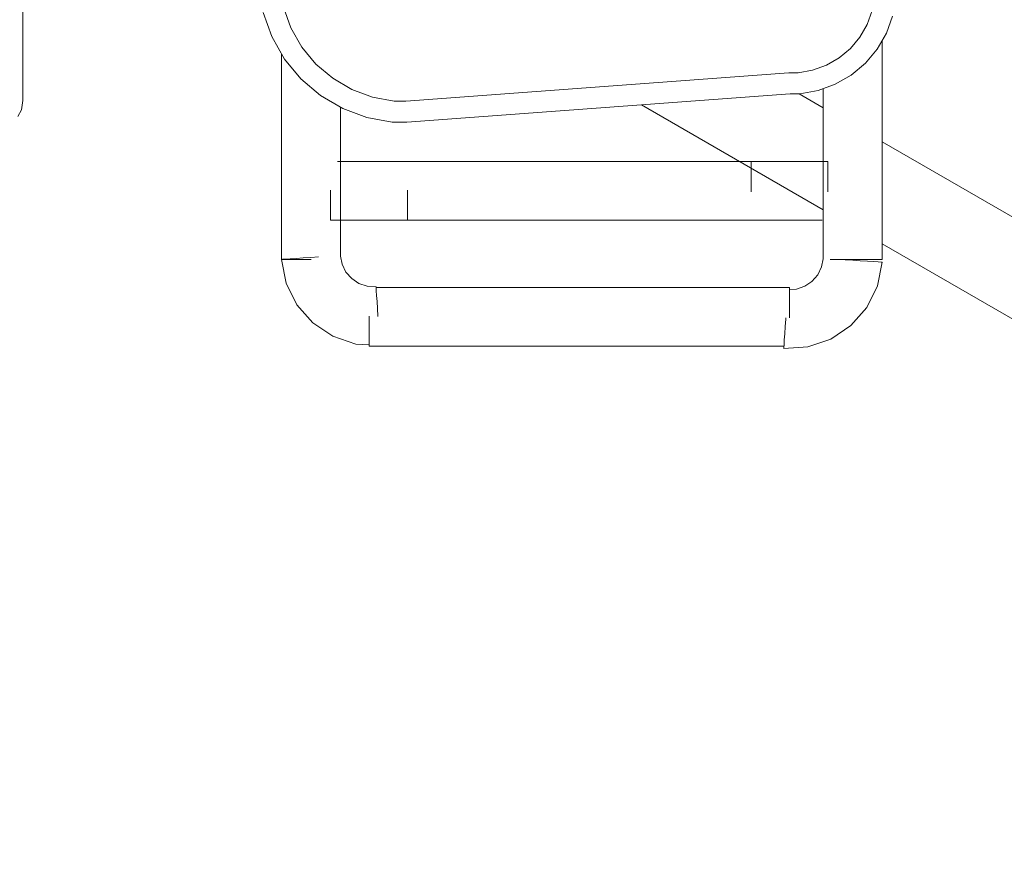
# Model space of a CAD drawing. Units: millimetres. Extents: x -10811 to -5376, y -5835 to 1241.
# Drawn here: x -7800 to -7331, y -3828 to -3427 of the extents above; entities that cross this region are included whole.
import ezdxf

# ---------------------------------------------------------------- set-up
doc = ezdxf.new("R2010")
doc.units = ezdxf.units.MM
doc.header["$MEASUREMENT"] = 0
for name, color, linetype, lineweight in [('Konstrukcja - Stropy_Nr_pióra__1', 7, 'Continuous', 13), ('Wnętrze - Umeblowanie_Nr_pióra__1', 7, 'Continuous', 13), ('Wymiarowanie - Ogólne_Nr_pióra__1', 7, 'Continuous', 13)]:
    doc.layers.add(name, color=color, linetype=linetype, lineweight=lineweight)
doc.layers.add('Wymiarowanie - Ogólne', color=7, linetype='Continuous')
doc.styles.add('GENERATED_STYLE_1', font='txt')
doc.dimstyles.new('GENERATED_STYLE__1', dxfattribs={"dimtxt": 150, "dimasz": 137.681159, "dimexe": 0.18, "dimexo": 10, "dimgap": 0.09, "dimtad": 1, "dimtih": 1, "dimtoh": 1, "dimdec": 0, "dimzin": 0, "dimdsep": 46, "dimtxsty": 'GENERATED_STYLE_1', "dimblk": 'ARROWHEAD_5', "dimblk1": 'ARROWHEAD_5', "dimblk2": 'ARROWHEAD_5', "dimcen": 0.09, "dimclrd": 7, "dimclre": 7, "dimclrt": 7, "dimadec": 0, "dimazin": 0, "dimtfac": 1, "dimtdec": 4, "dimtmove": 0, "dimatfit": 3, "dimfxl": 0, "dimtolj": 1, "dimtzin": 0, "dimarcsym": 0})
doc.dimstyles.new('GENERATED_STYLE__2', dxfattribs={"dimtxt": 150, "dimasz": 137.681159, "dimexe": 0.18, "dimexo": 10, "dimgap": 0.09, "dimtad": 1, "dimdec": 0, "dimzin": 0, "dimdsep": 46, "dimtxsty": 'GENERATED_STYLE_1', "dimblk": 'ARROWHEAD_5', "dimblk1": 'ARROWHEAD_5', "dimblk2": 'ARROWHEAD_5', "dimcen": 0.09, "dimclrd": 7, "dimclre": 7, "dimclrt": 7, "dimadec": 0, "dimazin": 0, "dimtfac": 1, "dimtdec": 4, "dimtmove": 0, "dimatfit": 3, "dimfxl": 0, "dimtolj": 1, "dimtzin": 0, "dimarcsym": 0})

# ---------------------------------------------------------------- blocks, each defined once
blk = doc.blocks.new('*D342')
at = {"layer": 'Wymiarowanie - Ogólne', "linetype": 'Continuous', "lineweight": 0, "true_color": 0x000000}
for points in [[(-9028.17, -4188.85), (-8888.18, -4226.23), (-8888.25, -4151.23)], [(-6971.04, -4187.08), (-7111.03, -4149.7), (-7110.96, -4224.7)]]:
    blk.add_hatch(color=18, dxfattribs=at).paths.add_polyline_path(points)
at = {"layer": 'Wymiarowanie - Ogólne_Nr_pióra__1', "linetype": 'Continuous'}
for p, q in [((-9028.05, -4324.72), (-9028.55, -3742.49)), ((-9028.17, -4188.85), (-8888.25, -4151.23)), ((-8888.25, -4151.23), (-8888.18, -4226.23)), ((-6971.04, -4187.08), (-7111.03, -4149.7)), ((-7110.96, -4224.7), (-7111.03, -4149.7)), ((-9028.17, -4188.85), (-8888.18, -4226.23)), ((-8888.22, -4188.73), (-7111, -4187.2)), ((-6971.04, -4187.08), (-7110.96, -4224.7))]:
    blk.add_line(p, q, dxfattribs=at)
at = {"layer": 'Wymiarowanie - Ogólne_Nr_pióra__1', "char_height": 150, "attachment_point": 7, "rotation": 0.0493, "style": 'GENERATED_STYLE_1'}
for s, insert in [('\\A1;{\\fArial|b0|i0|c238|p38;2\xa0057}', (-8369.92, -4158.29)), ('\\A1;{\\fArial|b0|i0|c238|p38;95}', (-7338.76, -4157.4))]:
    blk.add_mtext(s, dxfattribs=dict(at, insert=insert))
blk = doc.blocks.new('ARROWHEAD_5')
at = {"color": 0, "linetype": 'Continuous', "lineweight": 0}
blk.add_line((0, 0), (-1, 0), dxfattribs=at)
blk.add_solid([(-1, 0.2679), (0, 0), (-1, -0.2679), (-1, 0.2679)], dxfattribs=at)
blk = doc.blocks.new('*D346')
at = {"layer": 'Wymiarowanie - Ogólne', "linetype": 'Continuous', "lineweight": 0, "true_color": 0x000000}
for points in [[(-10334.09, -1291.73), (-10371.59, -1431.68), (-10296.59, -1431.68)], [(-10334.09, -5328.5), (-10296.59, -5188.55), (-10371.59, -5188.55)]]:
    blk.add_hatch(color=18, dxfattribs=at).paths.add_polyline_path(points)
at = {"layer": 'Wymiarowanie - Ogólne_Nr_pióra__1', "linetype": 'Continuous'}
for p, q in [((-6886.15, -1291.73), (-10469.96, -1291.73)), ((-10334.09, -1291.73), (-10371.59, -1431.68)), ((-10334.09, -1291.73), (-10296.59, -1431.68)), ((-10296.59, -1431.68), (-10371.59, -1431.68)), ((-10334.09, -5188.55), (-10334.09, -1431.68)), ((-10334.09, -5328.5), (-10371.59, -5188.55)), ((-10371.59, -5188.55), (-10296.59, -5188.55)), ((-10334.09, -5328.5), (-10296.59, -5188.55)), ((-7234.69, -5328.5), (-10469.96, -5328.5))]:
    blk.add_line(p, q, dxfattribs=at)
at = {"layer": 'Wymiarowanie - Ogólne_Nr_pióra__1', "insert": (-10364.09, -3566.57), "char_height": 150, "attachment_point": 7, "rotation": 90, "style": 'GENERATED_STYLE_1'}
blk.add_mtext('\\A1;{\\fArial|b0|i0|c238|p38;4\xa0037}', dxfattribs=at)

msp = doc.modelspace()

# ---------------------------------------------------------------- linework, layer by layer
at = {"layer": 'Konstrukcja - Stropy_Nr_pióra__1', "linetype": 'Continuous'}
for p, q in [((-7797.94, -3428.26), (-7797.94, -3421.67)), ((-7683.72, -3423.04), (-7679.6, -3434.58)), ((-7674.01, -3420.5), (-7670.48, -3430.39)), ((-7396.35, -3428.73), (-7393.96, -3422.15)), ((-7797.94, -3434.34), (-7797.94, -3428.26)), ((-7384.26, -3424.75), (-7387.25, -3432.97)), ((-7670.48, -3430.39), (-7665.28, -3439.51)), ((-7396.35, -3428.73), (-7399.85, -3434.79)), ((-7387.25, -3432.97), (-7391.63, -3440.55)), ((-7797.94, -3439.73), (-7797.94, -3434.34)), ((-7679.6, -3434.58), (-7673.54, -3445.22)), ((-7404.35, -3440.15), (-7399.85, -3434.79)), ((-7797.94, -3444.27), (-7797.94, -3439.73)), ((-7665.28, -3439.51), (-7658.58, -3447.59)), ((-7409.71, -3444.65), (-7404.35, -3440.15)), ((-7397.25, -3447.25), (-7391.63, -3440.55)), ((-7797.94, -3447.81), (-7797.94, -3444.27)), ((-7665.72, -3454.65), (-7673.54, -3445.22)), ((-7409.71, -3444.65), (-7415.77, -3448.15)), ((-7797.94, -3450.24), (-7797.94, -3447.81)), ((-7797.94, -3451.5), (-7797.94, -3450.24)), ((-7797.94, -3451.53), (-7797.94, -3451.5)), ((-7797.94, -3451.53), (-7797.94, -3451.57)), ((-7797.94, -3451.57), (-7797.94, -3465.01)), ((-7658.58, -3447.59), (-7650.58, -3454.39)), ((-7429.24, -3451.76), (-7422.35, -3450.54)), ((-7415.77, -3448.15), (-7422.35, -3450.54)), ((-7403.95, -3452.87), (-7397.25, -3447.25)), ((-7665.72, -3454.65), (-7656.38, -3462.58)), ((-7650.58, -3454.39), (-7641.52, -3459.69)), ((-7433.66, -3451.8), (-7615.9, -3465.24)), ((-7433.66, -3451.8), (-7432.62, -3451.76)), ((-7432.62, -3451.76), (-7429.24, -3451.76)), ((-7403.95, -3452.87), (-7411.53, -3457.25)), ((-7641.52, -3459.69), (-7631.67, -3463.34)), ((-7428.37, -3461.76), (-7419.75, -3460.24)), ((-7411.53, -3457.25), (-7419.75, -3460.24)), ((-7798.57, -3469.4), (-7797.94, -3465.02)), ((-7797.94, -3465.02), (-7797.94, -3465.01)), ((-7645.81, -3468.77), (-7656.38, -3462.58)), ((-7621.34, -3465.23), (-7631.67, -3463.34)), ((-7616.29, -3465.26), (-7621.34, -3465.23)), ((-7616.29, -3465.26), (-7615.9, -3465.24)), ((-7615.36, -3475.23), (-7433.09, -3461.78)), ((-7433.09, -3461.78), (-7432.42, -3461.76)), ((-7432.42, -3461.76), (-7428.37, -3461.76)), ((-7800.44, -3472.52), (-7798.57, -3469.4)), ((-7645.81, -3468.77), (-7634.33, -3473.02)), ((-7634.33, -3473.02), (-7622.28, -3475.22)), ((-7616.15, -3475.26), (-7622.28, -3475.22)), ((-7616.15, -3475.26), (-7615.36, -3475.23))]:
    msp.add_line(p, q, dxfattribs=at)
at = {"layer": 'Wnętrze - Umeblowanie_Nr_pióra__1', "linetype": 'Continuous'}
for p, q in [((-7389.29, -3540.53), (-7389.29, -3436.49)), ((-7674.94, -3540.53), (-7674.94, -3442.75)), ((-7417.29, -3540.33), (-7417.29, -3459.34)), ((-7428.8, -3461.76), (-7417.29, -3468.4)), ((-7646.94, -3539.01), (-7646.94, -3468.1)), ((-7503.73, -3466.99), (-7417.29, -3516.9)), ((-7389.29, -3484.57), (-7130.86, -3633.77)), ((-7451.64, -3493.9), (-7648.34, -3493.9)), ((-7415.08, -3493.9), (-7611.78, -3493.9)), ((-7451.64, -3494.38), (-7451.64, -3493.9)), ((-7415.08, -3494.38), (-7415.08, -3493.9)), ((-7451.64, -3495.78), (-7451.64, -3494.38)), ((-7451.64, -3498), (-7451.64, -3495.78)), ((-7451.64, -3500.9), (-7451.64, -3498)), ((-7415.08, -3495.78), (-7415.08, -3494.38)), ((-7415.08, -3498), (-7415.08, -3495.78)), ((-7415.08, -3500.9), (-7415.08, -3498)), ((-7451.64, -3504.28), (-7451.64, -3500.9)), ((-7415.08, -3504.28), (-7415.08, -3500.9)), ((-7651.64, -3507.9), (-7651.64, -3507.59)), ((-7651.64, -3511.52), (-7651.64, -3507.9)), ((-7615.08, -3507.9), (-7615.08, -3507.59)), ((-7615.08, -3511.52), (-7615.08, -3507.9)), ((-7451.64, -3507.9), (-7451.64, -3504.28)), ((-7451.64, -3508.37), (-7451.64, -3507.9)), ((-7415.08, -3507.9), (-7415.08, -3504.28)), ((-7415.08, -3508.37), (-7415.08, -3507.9)), ((-7651.64, -3514.9), (-7651.64, -3511.52)), ((-7615.08, -3514.9), (-7615.08, -3511.52)), ((-7651.64, -3517.8), (-7651.64, -3514.9)), ((-7615.08, -3517.8), (-7615.08, -3514.9)), ((-7651.64, -3520.02), (-7651.64, -3517.8)), ((-7651.64, -3521.42), (-7651.64, -3520.02)), ((-7651.64, -3521.9), (-7651.64, -3521.42)), ((-7454.36, -3521.9), (-7651.64, -3521.9)), ((-7615.08, -3520.02), (-7615.08, -3517.8)), ((-7615.08, -3521.42), (-7615.08, -3520.02)), ((-7615.08, -3521.9), (-7615.08, -3521.42)), ((-7417.8, -3521.9), (-7615.08, -3521.9)), ((-7389.29, -3533.07), (-7161.98, -3664.3)), ((-7674.47, -3540.5), (-7674.94, -3540.53)), ((-7672.71, -3551.79), (-7674.94, -3540.53)), ((-7674.47, -3540.53), (-7674.94, -3540.53)), ((-7673.07, -3540.41), (-7674.47, -3540.5)), ((-7673.07, -3540.53), (-7674.47, -3540.53)), ((-7670.85, -3540.26), (-7673.07, -3540.41)), ((-7670.84, -3540.53), (-7673.07, -3540.53)), ((-7667.96, -3540.07), (-7670.85, -3540.26)), ((-7667.94, -3540.53), (-7670.84, -3540.53)), ((-7664.59, -3539.85), (-7667.96, -3540.07)), ((-7664.57, -3540.53), (-7667.94, -3540.53)), ((-7660.97, -3539.62), (-7664.59, -3539.85)), ((-7660.94, -3540.53), (-7664.57, -3540.53)), ((-7657.36, -3539.38), (-7660.97, -3539.62)), ((-7660.85, -3540.53), (-7660.94, -3540.53)), ((-7646.19, -3542.8), (-7646.94, -3539)), ((-7418.04, -3544.13), (-7417.29, -3540.33)), ((-7413.98, -3540.53), (-7413.19, -3540.53)), ((-7413.19, -3540.53), (-7410.29, -3540.53)), ((-7410.29, -3540.53), (-7406.91, -3540.53)), ((-7409.61, -3540.53), (-7406.87, -3540.71)), ((-7406.91, -3540.53), (-7403.29, -3540.53)), ((-7406.87, -3540.71), (-7403.26, -3540.94)), ((-7403.29, -3540.53), (-7399.66, -3540.53)), ((-7399.66, -3540.53), (-7396.29, -3540.53)), ((-7396.29, -3540.53), (-7393.39, -3540.53)), ((-7393.39, -3540.53), (-7391.16, -3540.53)), ((-7391.16, -3540.53), (-7389.76, -3540.53)), ((-7389.76, -3540.53), (-7389.29, -3540.53)), ((-7644.34, -3546.55), (-7646.19, -3542.8)), ((-7419.89, -3547.87), (-7418.04, -3544.13)), ((-7403.26, -3540.94), (-7399.64, -3541.18)), ((-7399.64, -3541.18), (-7396.27, -3541.4)), ((-7396.27, -3541.4), (-7393.38, -3541.59)), ((-7393.38, -3541.59), (-7391.16, -3541.73)), ((-7391.52, -3553.12), (-7389.29, -3541.85)), ((-7391.16, -3541.73), (-7389.76, -3541.82)), ((-7389.76, -3541.82), (-7389.29, -3541.85)), ((-7641.59, -3549.69), (-7644.34, -3546.55)), ((-7638.12, -3552.01), (-7641.59, -3549.69)), ((-7422.64, -3551.02), (-7419.89, -3547.87)), ((-7667.63, -3562.1), (-7672.71, -3551.79)), ((-7634.16, -3553.35), (-7638.12, -3552.01)), ((-7630, -3553.63), (-7634.16, -3553.35)), ((-7630, -3553.63), (-7629.96, -3554.1)), ((-7433.27, -3553.9), (-7629.98, -3553.9)), ((-7629.96, -3554.1), (-7629.87, -3555.5)), ((-7433.27, -3554.38), (-7433.27, -3553.9)), ((-7433.27, -3555.78), (-7433.27, -3554.38)), ((-7433.27, -3554.89), (-7430.07, -3554.68)), ((-7430.07, -3554.68), (-7426.11, -3553.34)), ((-7426.11, -3553.34), (-7422.64, -3551.02)), ((-7396.6, -3563.42), (-7391.52, -3553.12)), ((-7629.87, -3555.5), (-7629.73, -3557.72)), ((-7629.73, -3557.72), (-7629.54, -3560.61)), ((-7433.27, -3558), (-7433.27, -3555.78)), ((-7433.27, -3560.9), (-7433.27, -3558)), ((-7660.06, -3570.74), (-7667.63, -3562.1)), ((-7629.54, -3560.61), (-7629.32, -3563.98)), ((-7629.32, -3563.98), (-7629.08, -3567.6)), ((-7433.27, -3564.28), (-7433.27, -3560.9)), ((-7404.17, -3572.06), (-7396.6, -3563.42)), ((-7633.27, -3567.9), (-7633.27, -3567.59)), ((-7633.27, -3571.52), (-7633.27, -3567.9)), ((-7629.08, -3567.6), (-7629.07, -3567.77)), ((-7435.11, -3568.4), (-7435.15, -3568.92)), ((-7433.27, -3567.9), (-7433.27, -3564.28)), ((-7433.27, -3568.37), (-7433.27, -3567.9)), ((-7650.51, -3577.12), (-7660.06, -3570.74)), ((-7633.27, -3574.9), (-7633.27, -3571.52)), ((-7435.38, -3572.54), (-7435.6, -3575.91)), ((-7435.15, -3568.92), (-7435.38, -3572.54)), ((-7413.72, -3578.45), (-7404.17, -3572.06)), ((-7639.63, -3580.81), (-7650.51, -3577.12)), ((-7633.27, -3577.8), (-7633.27, -3574.9)), ((-7633.27, -3580.02), (-7633.27, -3577.8)), ((-7435.6, -3575.91), (-7435.79, -3578.8)), ((-7633.27, -3581.23), (-7639.63, -3580.81)), ((-7633.27, -3581.42), (-7633.27, -3580.02)), ((-7633.27, -3581.9), (-7633.27, -3581.42)), ((-7435.99, -3581.9), (-7633.27, -3581.9)), ((-7436.06, -3582.9), (-7424.6, -3582.14)), ((-7436.03, -3582.42), (-7436.06, -3582.9)), ((-7435.94, -3581.02), (-7436.03, -3582.42)), ((-7435.79, -3578.8), (-7435.94, -3581.02)), ((-7424.6, -3582.14), (-7413.72, -3578.45))]:
    msp.add_line(p, q, dxfattribs=at)

# ---------------------------------------------------------------- dimensions: what is measured, and where the dimension line sits
at = {"layer": 'Wymiarowanie - Ogólne', "linetype": 'Continuous'}
for base, p1, p2, angle, dimstyle, picture, middle, turn in [((-10334.09, -1291.73), (-7224.69, -5328.5), (-6876.15, -1291.73), 90, 'GENERATED_STYLE__2', '*D346', (-10439.09, -3310.11), 90), ((-6971.04, -4187.08), (-9028.56, -3732.49), (-6971.44, -3730.72), 0.0493, 'GENERATED_STYLE__1', '*D342', (-8113.53, -4083.07), 0.0493)]:
    dim = msp.add_linear_dim(base=base, p1=p1, p2=p2, angle=angle, dimstyle=dimstyle, dxfattribs=at)
    dim.commit()
    dim.dimension.update_dxf_attribs({"geometry": picture, "text_midpoint": middle, "dimtype": 160, "text_rotation": turn})

doc.saveas('drawing.dxf')
